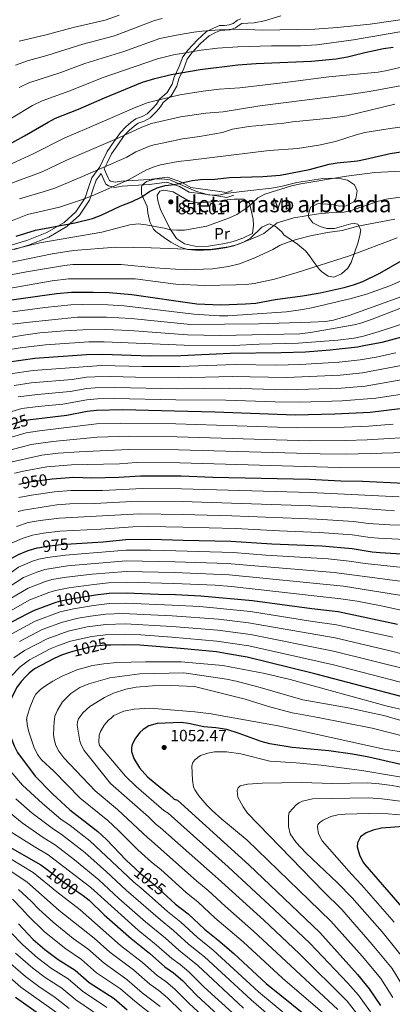
# Model space of a CAD drawing. Units: metres. Extents: x 668453 to 675377, y 4744376 to 4749173.
# Drawn here: x 669544 to 669771, y 4746542 to 4747142 of the extents above; entities that cross this region are included whole.
import ezdxf
from ezdxf.enums import TextEntityAlignment as Align

# ---------------------------------------------------------------- set-up
doc = ezdxf.new("R2010")
doc.units = ezdxf.units.M
doc.header["$MEASUREMENT"] = 0
doc.linetypes.add('DGN Style 3', pattern=[121.77648, 86.9832, -34.79328])
doc.linetypes.add('DGN Style 5', pattern=[60.88824, 26.09496, -34.79328])
for name, color, linetype, lineweight in [('Nivel 21', 7, 'Continuous', 0), ('Nivel 22', 7, 'Continuous', 0), ('Nivel 35', 7, 'Continuous', 0), ('Nivel 36', 7, 'Continuous', 0), ('Nivel 37', 7, 'Continuous', 0), ('Nivel 4', 7, 'Continuous', 0), ('Nivel 41', 7, 'Continuous', 0), ('Nivel 48', 7, 'Continuous', 0), ('Nivel 5', 7, 'Continuous', 0), ('Nivel 59', 7, 'Continuous', 0), ('Nivel 7', 7, 'Continuous', 0)]:
    doc.layers.add(name, color=color, linetype=linetype, lineweight=lineweight)
doc.styles.add('Style-Arial', font='txt')
doc.styles.add('Style-Arial Narrow', font='txt')
doc.styles.add('Style-Helvetica-Narrow-Oblique', font='txt')

# ---------------------------------------------------------------- blocks, each defined once
blk = doc.blocks.new('5PATER')
at = {"layer": 'Nivel 7', "linetype": 'Continuous', "lineweight": 0}
h = blk.add_hatch(color=51, dxfattribs=at)
edge = h.paths.add_edge_path()
edge.add_ellipse((0, 0), major_axis=(-11, -11.1), ratio=0.999422, start_angle=0, end_angle=360)

msp = doc.modelspace()

# ---------------------------------------------------------------- linework, layer by layer
at = {"layer": 'Nivel 21', "color": 7, "linetype": 'Continuous', "lineweight": 0}
for points in [[(669678.92, 4747142.18, 811.5), (669676.91, 4747141.37, 812.04), (669674.3, 4747139.26, 813.27), (669671.88, 4747138.46, 813.61), (669668.96, 4747138.15, 813.71), (669665.85, 4747138.05, 813.7), (669662.22, 4747136.54, 814.31), (669657.8, 4747134.23, 815.26), (669652.47, 4747129.4, 817.1), (669646.78, 4747123.28, 819.33), (669643.56, 4747119.06, 820.92), (669641.35, 4747113.12, 823.27), (669638.33, 4747106.58, 825.72), (669637.12, 4747102.36, 827.18), (669634.11, 4747097.22, 828.8), (669629.38, 4747093.2, 829.89), (669627.47, 4747090.22, 830.83), (669625.36, 4747087.7, 831.56), (669621.84, 4747084.18, 832.45), (669618.82, 4747082.57, 832.62), (669614.9, 4747081.16, 832.57), (669612.08, 4747079.15, 832.82), (669608.86, 4747076.23, 833.34), (669605.54, 4747072.91, 834), (669601.44, 4747067.1, 835.44), (669597.52, 4747061.37, 836.87), (669594.8, 4747055.73, 838.45), (669592.99, 4747051.91, 839.53), (669588.12, 4747045.18, 841.16), (669586.08, 4747039.4, 842.87), (669584.04, 4747032.95, 844.9), (669578.27, 4747024.46, 847.44), (669571.14, 4747018.01, 849.37), (669560.62, 4747011.89, 851.66), (669548.39, 4747007.14, 852.72), (669539.56, 4747004.42, 853.09)], [(669593.77, 4747047.88, 841.07), (669595.4, 4747043.97, 842.7), (669596.53, 4747041.48, 843.74), (669598.35, 4747040.35, 844.42), (669602.2, 4747039.44, 845.34), (669606.5, 4747040.12, 845.78), (669613.06, 4747040.58, 846.65), (669623.25, 4747041.26, 848.46), (669633.89, 4747042.61, 849.24), (669641.59, 4747039.9, 850.2), (669647.48, 4747036.5, 850.96), (669654.04, 4747035.59, 851.48), (669664.23, 4747034.23, 851.96), (669670.34, 4747033.33, 852.58), (669674.64, 4747034.69, 852.45)]]:
    msp.add_polyline3d(points, dxfattribs=at)
at = {"layer": 'Nivel 21', "color": 7, "linetype": 'DGN Style 3', "lineweight": 0}
for points in [[(669703.37, 4747144.05, 809.79), (669693.44, 4747140.87, 811.62), (669687.02, 4747139.7, 812.44), (669683.24, 4747139.49, 812.69), (669679.61, 4747139.22, 813.05), (669678.45, 4747138.76, 813.36), (669675.76, 4747136.59, 814.57), (669672.52, 4747135.51, 815.03), (669669.17, 4747135.16, 815.14), (669666.49, 4747135.07, 815.14), (669663.5, 4747133.82, 815.62), (669659.53, 4747131.75, 816.45), (669654.58, 4747127.26, 818.15), (669649.08, 4747121.35, 820.32), (669646.22, 4747117.59, 821.73), (669644.12, 4747111.97, 823.97), (669641.15, 4747105.54, 826.3), (669639.9, 4747101.16, 827.86), (669636.44, 4747095.27, 829.73), (669631.66, 4747091.21, 830.83), (669629.89, 4747088.44, 831.7), (669627.57, 4747085.67, 832.52), (669623.64, 4747081.74, 833.6), (669620.04, 4747079.82, 833.82), (669616.3, 4747078.48, 833.79), (669613.97, 4747076.81, 834), (669610.93, 4747074.06, 834.49), (669607.84, 4747070.97, 835.09), (669603.91, 4747065.39, 836.43), (669600.12, 4747059.86, 837.81), (669597.51, 4747054.44, 839.34), (669595.7, 4747050.63, 840.41), (669598.15, 4747045.17, 842.7), (669598.89, 4747043.55, 843.38), (669599.52, 4747043.16, 843.62), (669602.31, 4747042.5, 844.28), (669606.16, 4747043.11, 844.65), (669612.86, 4747043.57, 845.63), (669622.96, 4747044.24, 847.34), (669634.22, 4747045.68, 848.08), (669642.85, 4747042.63, 849.85), (669648.47, 4747039.39, 850.59), (669654.44, 4747038.57, 850.97), (669664.65, 4747037.2, 851.44), (669670.1, 4747036.4, 851.91), (669673.74, 4747037.55, 851.77)], [(669593.77, 4747047.88, 841.07), (669590.8, 4747043.77, 842.06), (669588.93, 4747038.45, 843.64), (669586.77, 4747031.63, 845.76), (669580.55, 4747022.48, 848.46), (669572.92, 4747015.57, 850.81), (669561.92, 4747009.18, 853.46), (669549.38, 4747004.3, 854.76), (669540.77, 4747001.66, 855.12)]]:
    msp.add_polyline3d(points, dxfattribs=at)
at = {"layer": 'Nivel 22', "color": 30, "linetype": 'DGN Style 5', "lineweight": 30, "flags": 128}
for points, elevation in [([(669532.29, 4746892.56), (669535.62, 4746893.49), (669541.36, 4746895.77), (669547.93, 4746897.62), (669550.73, 4746897.96)], 925), ([(669543.6, 4746858.65), (669550.32, 4746859.91), (669562.55, 4746861.67)], 950), ([(669556.39, 4746820.01), (669560.66, 4746820.78), (669571.12, 4746821.94), (669575.48, 4746822.2)], 975), ([(669564.16, 4746785.81), (669566.36, 4746786.63), (669569.18, 4746787.4), (669575.34, 4746788.73), (669589.2, 4746790.97)], 1000), ([(669599.77, 4746760.42), (669596.5, 4746760.35), (669588.53, 4746759.59), (669576.52, 4746756.63), (669574.55, 4746755.95)], 1025), ([(669560.95, 4746623.66), (669570.49, 4746616.36), (669581.64, 4746608.69)], 1000), ([(669614.6, 4746624.24), (669617.98, 4746621.11), (669623.88, 4746616.45), (669633.9, 4746607.43)], 1025)]:
    msp.add_lwpolyline(points, dxfattribs=dict(at, elevation=elevation))
at = {"layer": 'Nivel 35', "color": 92, "linetype": 'DGN Style 3', "lineweight": 0}
msp.add_polyline3d([(669697.72, 4747038.94, 860.91), (669679.46, 4747036.9, 859.57), (669669.8, 4747035.68, 857.26), (669665.68, 4747034.64, 856.59), (669659.15, 4747034.81, 856.23), (669651.94, 4747036.96, 855.71), (669635.74, 4747043.92, 854.23), (669630.82, 4747044.66, 853.94), (669626.3, 4747044.46, 853.99), (669621.38, 4747042.99, 854.27), (669618.8, 4747040.78, 854.6), (669618.35, 4747039.82, 854.9), (669618.45, 4747035.33, 857.26), (669621.83, 4747027.77, 857.92), (669622.32, 4747023.86, 857.92), (669623.46, 4747018.36, 859.11), (669625.74, 4747014.01, 860.24), (669627.13, 4747012.63, 860.59), (669632.34, 4747008.77, 862.03), (669636.22, 4747005.99, 863.45), (669641.86, 4747002.9, 865.36), (669646.49, 4747001.59, 866.77), (669651.3, 4747001.07, 868.16), (669656.18, 4747001.09, 869.54), (669660.61, 4747001.37, 870.6), (669665.52, 4747001.94, 871.4), (669670.41, 4747002.83, 871.86), (669674.64, 4747003.88, 872.07), (669680.59, 4747005.97, 872.22), (669684.91, 4747008.49, 872.2), (669691.77, 4747015.2, 870.53), (669696.31, 4747017.26, 870.87), (669699.9, 4747015.71, 870.53), (669704, 4747012.37, 870.2), (669705.23, 4747010.43, 871.53), (669713.47, 4747004.9, 872.86), (669718.32, 4747000.73, 874.52), (669720.85, 4746997.7, 875.14), (669723.61, 4746993.54, 875.76), (669726.65, 4746989.54, 876.18), (669728.09, 4746988.17, 876.31), (669732.27, 4746985.38, 876.51), (669735.54, 4746984.78, 876.51), (669740.3, 4746986.73, 876.51), (669744.27, 4746990.14, 876.51), (669746.29, 4746993.54, 876.51), (669750.24, 4747005.43, 876.01), (669751.48, 4747010.16, 874.85), (669752.16, 4747013.5, 872.38), (669750.28, 4747017.1, 869.54), (669747.44, 4747017.71, 869.54), (669736.07, 4747014.38, 869.54), (669731.28, 4747014.42, 869.54), (669727.33, 4747015.48, 869.26), (669722.85, 4747017.88, 868.54), (669720.3, 4747021, 867.88), (669719.91, 4747022.37, 867.67), (669721.51, 4747027.33, 867.22), (669726.04, 4747029.68, 867.22), (669734.65, 4747029.05, 867.22), (669739.34, 4747028.04, 867.22), (669743.07, 4747028.08, 867.12), (669747.79, 4747030.67, 866.88), (669749.14, 4747032.44, 866.8), (669749.87, 4747037.23, 866.55), (669748.29, 4747041.01, 866.55), (669743.91, 4747043.78, 865.85), (669739.09, 4747044.9, 865.22), (669734.92, 4747045.07, 864.9), (669728.9, 4747044.75, 864.45), (669713.12, 4747042.44, 862.9), (669703.25, 4747039.89, 861.24), (669697.72, 4747038.94, 860.91)], dxfattribs=at)
at = {"layer": 'Nivel 36', "color": 92, "linetype": 'Continuous', "lineweight": 0}
msp.add_polyline3d([(669653.95, 4747029.94, 852.11), (669665.63, 4747031.1, 852.44), (669668.67, 4747031.69, 852.94), (669674.97, 4747032.22, 853.77), (669680.68, 4747032.26, 854.43), (669684.2, 4747029.7, 854.76), (669686.47, 4747019.99, 856.26), (669686.69, 4747016.41, 857.09), (669686.12, 4747011.34, 858.25), (669680.06, 4747008.47, 858.25), (669674.22, 4747006.42, 858.25), (669669.23, 4747005.2, 858.09), (669659.3, 4747003.64, 858.09), (669651.96, 4747003.47, 858.09), (669644.64, 4747004.94, 857.75), (669639.7, 4747008.34, 856.59), (669635.69, 4747014.43, 854.43), (669629.96, 4747025.93, 852.28), (669628.41, 4747031.3, 850.45), (669627.87, 4747034.66, 850.45), (669629.63, 4747037.03, 850.28), (669631.9, 4747037.66, 850.28), (669637.58, 4747036.66, 850.28), (669645.54, 4747032.05, 851.28), (669650.52, 4747030.27, 852.11), (669653.95, 4747029.94, 852.11)], dxfattribs=at)
at = {"layer": 'Nivel 4', "color": 30, "linetype": 'Continuous', "lineweight": 30, "flags": 128}
for points, elevation in [([(669529.17, 4747061), (669547.14, 4747070.87), (669561.53, 4747079.26), (669566, 4747081.5), (669579.96, 4747087.03), (669595.77, 4747093.92), (669619.05, 4747103.45), (669626.56, 4747105.72), (669636.42, 4747108.17), (669654.13, 4747111.29), (669677.06, 4747114.2), (669688.25, 4747114.85), (669721.96, 4747116.28), (669737.15, 4747117.69), (669744.03, 4747118.95), (669754.61, 4747121.7), (669765.97, 4747123.97), (669771.78, 4747124.88)], 825), ([(669541.92, 4747009.66), (669553.78, 4747013.34), (669577.78, 4747017.79), (669588.55, 4747020.55), (669593.75, 4747022.46), (669605.32, 4747027.93), (669607.44, 4747028.75), (669612.26, 4747030.6), (669618.54, 4747033.7), (669623.29, 4747037), (669627.84, 4747039.07), (669632.76, 4747040.49), (669638.26, 4747041.27), (669649.33, 4747043.61), (669654.29, 4747044.16), (669663.13, 4747044.37), (669672.1, 4747045.43), (669692.43, 4747046.12), (669702.9, 4747046.94), (669720.74, 4747050.24), (669732.69, 4747053.59), (669737.62, 4747054.42), (669750.01, 4747055.7), (669754.93, 4747056.56), (669770.08, 4747060.14), (669806.52, 4747065.68)], 850), ([(669536.26, 4746970.5), (669566.56, 4746974.79), (669575.75, 4746975.47), (669588.91, 4746975.58), (669598.64, 4746975.28), (669612.41, 4746974.1), (669652.21, 4746968.52), (669666.8, 4746967.76), (669681.69, 4746968.37), (669687.98, 4746968.93), (669699.94, 4746971.1), (669716.56, 4746973.31), (669727.34, 4746975.13), (669741.94, 4746978.48), (669747.68, 4746980.09), (669753.31, 4746982.14), (669763.68, 4746987.19), (669777.08, 4746994.94)], 875), ([(669539.18, 4746933.26), (669553.31, 4746935.41), (669584.83, 4746937.55), (669594.84, 4746937.73), (669623.61, 4746936.74), (669642.43, 4746936.89), (669672.33, 4746938.44), (669703.43, 4746938.79), (669718.45, 4746939.25), (669733.41, 4746940.35), (669750.14, 4746942.29), (669755.04, 4746943.34), (669765.1, 4746944.99), (669783.12, 4746950)], 900), ([(669550.73, 4746897.96), (669572.75, 4746900.65), (669585.3, 4746903.01), (669590.84, 4746903.71), (669607.03, 4746904.03), (669638.53, 4746903.2), (669663.02, 4746902.7), (669712.02, 4746900.84), (669736.28, 4746901.32), (669757.7, 4746902.4), (669786, 4746905.86)], 925), ([(669562.55, 4746861.67), (669563.96, 4746861.87), (669577.05, 4746862.86), (669588.15, 4746862.46), (669604.57, 4746862.77), (669617.78, 4746863.59), (669642.57, 4746863.64), (669661.95, 4746862.85), (669720.73, 4746861.57), (669739.9, 4746860.56), (669753.18, 4746860.32), (669778.43, 4746859.18)], 950), ([(669575.48, 4746822.2), (669595.07, 4746823.37), (669608.87, 4746824.74), (669624.04, 4746825.02), (669643.84, 4746824.45), (669672.9, 4746823.8), (669697.82, 4746822.13), (669728.32, 4746820.99), (669746.75, 4746819.27), (669758.96, 4746817.39), (669763.94, 4746816.94), (669789.99, 4746815.2)], 975), ([(669447.28, 4746712.22), (669447.5, 4746712.78), (669452.19, 4746720.38), (669454.48, 4746725.4), (669460.56, 4746733.77), (669467.15, 4746742.09), (669470.94, 4746746.11), (669490.19, 4746764.16), (669501.54, 4746778.89), (669508.04, 4746786.72), (669516.2, 4746794.57), (669520.74, 4746797.98), (669526.94, 4746804.02), (669538.93, 4746813.26), (669543.34, 4746815.6), (669549.28, 4746818.11), (669554.79, 4746819.72), (669556.39, 4746820.01)], 975), ([(669589.2, 4746790.97), (669590.27, 4746791.15), (669598.56, 4746792.06), (669609.02, 4746792.42), (669628.68, 4746791.43), (669639.01, 4746791.3), (669654.55, 4746790.54), (669685.95, 4746787.68), (669722.28, 4746782.73), (669738.2, 4746780.99), (669774.42, 4746773.28)], 1000), ([(669487.54, 4746713.21), (669487.92, 4746714.54), (669493.46, 4746727.5), (669496.4, 4746733.14), (669506.28, 4746745.38), (669517.7, 4746758.65), (669521.99, 4746763.12), (669526.31, 4746766.63), (669535.96, 4746772.81), (669548.58, 4746779.57), (669553.05, 4746781.66), (669564.16, 4746785.81)], 1000), ([(669670.87, 4746755.12), (669664.06, 4746756.27), (669642.18, 4746758.45), (669617.26, 4746760.34), (669608.22, 4746760.62), (669599.77, 4746760.42)], 1025), ([(669574.55, 4746755.95), (669569.6, 4746754.26), (669565.04, 4746752.27), (669553.18, 4746745.91), (669549.8, 4746743.36), (669548.05, 4746741.55), (669544.91, 4746738.2), (669542.15, 4746734.35), (669539.05, 4746728.22), (669537.6, 4746723.22), (669537.05, 4746716.57), (669537.22, 4746714.44)], 1025), ([(669695.91, 4746749.9), (669682.72, 4746753.13), (669670.87, 4746755.12)], 1025), ([(669814.39, 4746721.3), (669798.95, 4746724.84), (669779.75, 4746728.33), (669723.98, 4746743.03), (669695.91, 4746749.9)], 1025), ([(669487.54, 4746713.21), (669486.47, 4746709.52), (669485.62, 4746704.35), (669485.24, 4746696.57), (669485.68, 4746689.66), (669486.4, 4746685.3), (669487.71, 4746680.57), (669490.56, 4746674.25), (669494.21, 4746669.37), (669499.73, 4746664.01), (669506.61, 4746658.64), (669511.86, 4746655.35), (669526.48, 4746644.85), (669535.33, 4746638.96), (669557.06, 4746626.63), (669560.95, 4746623.66)], 1000), ([(669537.22, 4746714.44), (669537.65, 4746709.1), (669538.9, 4746703.76), (669540.71, 4746699.14), (669542.75, 4746695.09), (669553.58, 4746680.5), (669564.14, 4746669.87), (669574.68, 4746660.09), (669591.66, 4746646.92), (669597.01, 4746641.97), (669609.03, 4746629.38), (669614.6, 4746624.24)], 1025), ([(669783.62, 4746686.02), (669757.05, 4746692.18), (669746.97, 4746694.07), (669732.51, 4746696.13), (669710.28, 4746698.15), (669696.52, 4746700.38), (669691.26, 4746701.81), (669678.01, 4746706.58), (669670.47, 4746708.95), (669663.66, 4746710.1), (669656.3, 4746710.74), (669647.07, 4746712.78), (669642.53, 4746713.38), (669627.85, 4746712.62), (669622.94, 4746711.23), (669619.37, 4746709.02), (669617.38, 4746707.15), (669614.68, 4746703.81), (669612.61, 4746699.83), (669612.24, 4746697.86), (669612.34, 4746695.7), (669613.71, 4746691.45), (669617.15, 4746685.68), (669622.1, 4746680.25), (669630.18, 4746673.39), (669635.07, 4746669.69), (669638.39, 4746666.66), (669640.23, 4746665.87), (669683.74, 4746626.65), (669727.2, 4746585.38), (669749.97, 4746559.77), (669757.24, 4746551.04), (669764.02, 4746540.86)], 1050), ([(669780.9, 4746650.09), (669764.69, 4746648.94), (669759.64, 4746647.74), (669755.44, 4746646.08), (669751.96, 4746643.62), (669750.09, 4746639.9), (669749.83, 4746637.46), (669751.38, 4746632.57), (669753.31, 4746628.37), (669754.48, 4746626.74), (669779.74, 4746597.76)], 1075), ([(669581.64, 4746608.69), (669582.74, 4746607.93), (669586.4, 4746604.96), (669595.68, 4746596.15), (669611.98, 4746581.69), (669623.21, 4746572.63), (669632.59, 4746564.37), (669637.9, 4746560.68), (669643.3, 4746556.06), (669652.07, 4746546.88), (669680.23, 4746521.12)], 1000), ([(669633.9, 4746607.43), (669639.18, 4746602.68), (669646.79, 4746596.61), (669656.78, 4746587.26), (669664.98, 4746580.81), (669674.71, 4746572.48), (669694.42, 4746554.22), (669726.67, 4746528.28)], 1025), ([(669543.38, 4746590.69), (669549.18, 4746584.32), (669552.37, 4746581.01), (669559.44, 4746574.96), (669567.49, 4746568.93), (669577.98, 4746562.44), (669586.5, 4746554.88), (669601.66, 4746545.09), (669609.66, 4746538.17)], 975), ([(669541.6, 4746545.97), (669573.75, 4746523.12), (669581.89, 4746516.57), (669583.34, 4746515.05), (669586.87, 4746513.01), (669597.41, 4746505.34), (669606.78, 4746497.65), (669627.75, 4746479.27), (669633.91, 4746473.13), (669638.57, 4746467.45), (669642.67, 4746461.19), (669651.28, 4746449.38), (669664.74, 4746435.56), (669668.2, 4746432.82), (669669.65, 4746431.16), (669669.39, 4746430.16), (669668.42, 4746429.43), (669666.54, 4746428.74), (669642.02, 4746423.29), (669623.5, 4746416.94), (669607.71, 4746411.12), (669571.45, 4746394.81), (669540.23, 4746382.64)], 950)]:
    msp.add_lwpolyline(points, dxfattribs=dict(at, elevation=elevation))
at = {"layer": 'Nivel 5', "color": 30, "linetype": 'Continuous', "lineweight": 0, "flags": 128}
for points, elevation in [([(669541.49, 4747113.94), (669549.38, 4747116.8), (669560.7, 4747119.7), (669582.62, 4747126.66), (669602, 4747131.69), (669626.21, 4747141.22), (669631.06, 4747142.44)], 810), ([(669543.72, 4747100.23), (669549.66, 4747103.14), (669569.26, 4747109.43), (669583.8, 4747114.83), (669607.66, 4747122.3), (669629.62, 4747130.21), (669639.7, 4747132.26), (669650.35, 4747133.99), (669655.31, 4747134.64), (669665.88, 4747135.36), (669678, 4747135.76), (669692.21, 4747135.32), (669724.13, 4747135.75), (669737.66, 4747136.82), (669757.74, 4747138.93), (669781.66, 4747142.29)], 815), ([(669543.84, 4747128.57), (669560.27, 4747132.41), (669576.68, 4747136.94), (669596.22, 4747141.26), (669604.81, 4747144.29)], 805), ([(669539.07, 4747081.58), (669551.9, 4747089.34), (669557.86, 4747092.26), (669574.62, 4747098.21), (669594.48, 4747106.1), (669628.04, 4747117.83), (669637.9, 4747120.27), (669654.72, 4747123.01), (669664.63, 4747124.32), (669677.06, 4747125.1), (669697.62, 4747125.74), (669715.36, 4747125.68), (669725.33, 4747126.36), (669747.7, 4747129.39), (669781.7, 4747135.14)], 820), ([(669533.9, 4747051.37), (669552.29, 4747059.77), (669571.55, 4747069.69), (669585.03, 4747075.21), (669614.09, 4747087.83), (669621.79, 4747090.86), (669626.59, 4747092.25), (669641.69, 4747095.78), (669655.9, 4747098.04), (669665.82, 4747099.35), (669678.25, 4747100.13), (669707.64, 4747103.46), (669732.51, 4747106.72), (669762.68, 4747109.72), (669767.11, 4747110.41), (669778.71, 4747113.03)], 830), ([(669539.02, 4747041.94), (669557.76, 4747048.92), (669572.34, 4747055.78), (669604.88, 4747069.83), (669618.51, 4747076.18), (669624.54, 4747078.26), (669642.06, 4747082.4), (669657.69, 4747084.7), (669668.26, 4747085.42), (669690.5, 4747089.19), (669745.06, 4747096.12), (669757.46, 4747097.93), (669779.41, 4747101.85)], 835), ([(669543.94, 4747032.4), (669558.35, 4747036.61), (669565.52, 4747039.02), (669582.36, 4747045.95), (669609.43, 4747057.79), (669615.01, 4747061.01), (669624.27, 4747064.85), (669643.37, 4747069.1), (669653.78, 4747070.44), (669667.67, 4747072.94), (669673.9, 4747074.83), (669683.77, 4747076.43), (669705.18, 4747078.46), (669710.34, 4747079.36), (669733.48, 4747081.5), (669743.63, 4747083.04), (669772.84, 4747090.2)], 840), ([(669535.56, 4747017.63), (669548.86, 4747022.87), (669568.33, 4747027.46), (669581.14, 4747031.56), (669588.2, 4747034.27), (669610.35, 4747043.95), (669621.43, 4747050.04), (669626.05, 4747052), (669630.02, 4747053.08), (669640.82, 4747055.19), (669648.26, 4747055.98), (669696.16, 4747061.83), (669713.41, 4747063.21), (669726.52, 4747065.17), (669736.66, 4747067.35), (669749.28, 4747071.45), (669754.53, 4747072.78), (669770.06, 4747075.37), (669783.47, 4747077.09)], 845), ([(669520.41, 4746996.94), (669556.34, 4747005.63), (669594.11, 4747012.2), (669611.29, 4747016.54), (669616.26, 4747017.11), (669621.25, 4747016.52), (669632.21, 4747014.52), (669636.08, 4747013.48), (669639.83, 4747013.26), (669644.56, 4747013.44), (669658.24, 4747015.72), (669671.98, 4747020.77), (669676.48, 4747022.95), (669683.2, 4747027.4), (669689.21, 4747033.06), (669693.63, 4747035.38), (669709.86, 4747040.46), (669715.53, 4747041.68), (669743.36, 4747046.21), (669760.71, 4747048.59), (669780.68, 4747049.58)], 855), ([(669537.21, 4746993.44), (669563.81, 4746998.84), (669576.97, 4747000.86), (669602.77, 4747002.99), (669624.32, 4747002.64), (669651.49, 4747001.56), (669661.45, 4747001.82), (669671.36, 4747003.14), (669677.02, 4747004.51), (669689.6, 4747009.59), (669693.02, 4747011.39), (669701.02, 4747017.91), (669711.16, 4747020.81), (669726.3, 4747023.38), (669732.49, 4747023.96), (669741.9, 4747024.27), (669746.76, 4747025.44), (669762.8, 4747031.01), (669767.62, 4747032.25), (669786.24, 4747034.79)], 860), ([(669534.54, 4746985.35), (669548.35, 4746987.98), (669571.33, 4746991.75), (669576.56, 4746992.4), (669605.92, 4746992.49), (669626.5, 4746990.36), (669645.48, 4746989.09), (669661.58, 4746989.88), (669671.49, 4746991.21), (669678.04, 4746992.91), (669687.39, 4746996.44), (669698.51, 4747001.66), (669702.82, 4747004.19), (669707.83, 4747006.12), (669712.6, 4747007.64), (669721.44, 4747009.8), (669731.76, 4747011.84), (669740.77, 4747013.07), (669750.31, 4747015.72), (669772.76, 4747020.15)], 865), ([(669523.56, 4746975.41), (669564.01, 4746982.5), (669573.77, 4746983.65), (669614.58, 4746983.73), (669639.33, 4746980.52), (669657.08, 4746979.7), (669675.79, 4746979.98), (669682.2, 4746980.3), (669687.16, 4746980.93), (669699.56, 4746983.57), (669713.32, 4746987.63), (669745.16, 4746997.8), (669774.26, 4747008.58)], 870), ([(669806.44, 4746995.37), (669769.71, 4746979.42), (669755.62, 4746974.25), (669746.27, 4746971.6), (669723.02, 4746966.16), (669716.71, 4746964.94), (669706.8, 4746963.59), (669670.93, 4746961.08), (669665.94, 4746961.13), (669650.26, 4746962.19), (669607.87, 4746967.27), (669597.88, 4746967.77), (669582.56, 4746967.98), (669575.2, 4746967.77), (669559.48, 4746966.15), (669539.67, 4746963.48)], 880), ([(669848.03, 4746979.22), (669763.27, 4746951.5), (669753.66, 4746948.69), (669747.96, 4746947.46), (669738.02, 4746946.3), (669713.9, 4746944.5), (669690.07, 4746943.92), (669674.52, 4746943.14), (669644.38, 4746943.22), (669595.6, 4746945.24), (669586.17, 4746945.2), (669559.85, 4746943.47), (669544.37, 4746941.72), (669534.51, 4746940.05)], 895), ([(669781.53, 4746974.55), (669745.06, 4746961.36), (669735.46, 4746958.53), (669730.53, 4746957.78), (669721.38, 4746957.2), (669689.63, 4746956.2), (669648.3, 4746955.87), (669612.11, 4746959.58), (669597.12, 4746960.26), (669579.38, 4746960.3), (669548.04, 4746957.12), (669539.75, 4746955.96)], 885), ([(669792.79, 4746972.02), (669759.06, 4746959.16), (669752.8, 4746956.86), (669747.93, 4746955.7), (669721.36, 4746950.97), (669714.87, 4746950.13), (669666.25, 4746949.06), (669646.34, 4746949.54), (669611.35, 4746952.19), (669596.36, 4746952.75), (669582.52, 4746952.67), (669571.35, 4746952.05), (669556.42, 4746950.68), (669545.04, 4746949.24), (669530.28, 4746946.6)], 890), ([(669538.26, 4746925.73), (669552.23, 4746927.85), (669594.04, 4746930.92), (669619.02, 4746930.2), (669641.65, 4746930.16), (669675.46, 4746931.42), (669700.47, 4746931.16), (669715.14, 4746931.48), (669738.96, 4746932.92), (669751.66, 4746934.31), (669761.51, 4746936.03), (669773.38, 4746938.67)], 905), ([(669540.67, 4746918.7), (669551.16, 4746920.3), (669576.08, 4746922.37), (669584.91, 4746923.72), (669590, 4746924.01), (669599.72, 4746924.25), (669614.7, 4746923.7), (669640.87, 4746923.42), (669673.6, 4746924.21), (669706.87, 4746923.61), (669739.55, 4746925), (669753.16, 4746926.33), (669784.27, 4746932.35)], 910), ([(669543.09, 4746911.68), (669555.05, 4746913.28), (669574.97, 4746915.1), (669585.11, 4746916.82), (669590.09, 4746917.21), (669602.16, 4746917.51), (669640.09, 4746916.68), (669671.74, 4746916.99), (669706.73, 4746915.98), (669740.13, 4746917.12), (669754.68, 4746918.36), (669784.84, 4746923.52)], 915), ([(669539.29, 4746902.92), (669545.51, 4746904.65), (669555.43, 4746905.98), (669570.37, 4746907.37), (669584.99, 4746909.88), (669591.64, 4746910.51), (669601.63, 4746910.81), (669639.31, 4746909.94), (669669.88, 4746909.79), (669699.87, 4746908.64), (669715.3, 4746908.45), (669740.7, 4746909.35), (669761.16, 4746910.89), (669785.42, 4746914.69)], 920), ([(669508.28, 4746878.23), (669547.99, 4746889.89), (669556.09, 4746891.13), (669590.86, 4746895.36), (669605.85, 4746895.79), (669639.34, 4746895.29), (669713.76, 4746892.98), (669742, 4746893.31), (669756.79, 4746893.99), (669771.75, 4746895.16)], 930), ([(669530.14, 4746877.22), (669551.15, 4746882.72), (669564.27, 4746884.48), (669591.42, 4746887.12), (669611.04, 4746887.86), (669640.15, 4746887.38), (669720.5, 4746885.02), (669742.72, 4746885.09), (669755.89, 4746885.57), (669789.93, 4746887.56)], 935), ([(669535.91, 4746871.39), (669557.54, 4746876.17), (669567.47, 4746877.42), (669580.32, 4746878.31), (669610.54, 4746879.66), (669640.96, 4746879.47), (669727.24, 4746877.02), (669743.45, 4746876.9), (669786.45, 4746878.06)], 940), ([(669540.86, 4746865.23), (669547.38, 4746866.62), (669560.75, 4746869.02), (669575.69, 4746870.4), (669605.06, 4746871.02), (669615.04, 4746871.68), (669641.76, 4746871.56), (669738.98, 4746868.71), (669779.08, 4746868.51)], 945), ([(669775.54, 4746850.73), (669721.15, 4746853.5), (669642.83, 4746855.8), (669619.03, 4746855.88), (669594.53, 4746854.78), (669575.36, 4746854.66), (669565.39, 4746853.89), (669551.21, 4746851.87), (669543.68, 4746850.46)], 955), ([(669543.28, 4746841.86), (669546.45, 4746842.77), (669566.82, 4746845.9), (669574.68, 4746846.49), (669589.68, 4746846.78), (669616.28, 4746848.1), (669643.08, 4746847.97), (669721.56, 4746845.44), (669750.61, 4746843.9), (669772.64, 4746842.28)], 960), ([(669542.17, 4746832.74), (669549.23, 4746835.09), (669556.52, 4746836.43), (669568.26, 4746837.91), (669617.14, 4746840.42), (669643.33, 4746840.13), (669673.52, 4746839.27), (669725.28, 4746837.22), (669747.92, 4746835.8), (669756.65, 4746834.56), (669769.74, 4746833.83), (669853.06, 4746831.22)], 965), ([(669791.16, 4746824.18), (669762.79, 4746825.62), (669757.81, 4746825.98), (669746.74, 4746827.61), (669726.8, 4746829.1), (669702.41, 4746830.02), (669675.71, 4746831.45), (669643.58, 4746832.29), (669622.78, 4746832.74), (669613.01, 4746832.61), (669593.68, 4746831.19), (669568.51, 4746829.83), (669558.59, 4746828.6), (669552.01, 4746827.41), (669545.72, 4746825.42), (669539.61, 4746822.87)], 970), ([(669796.83, 4746805.82), (669754.81, 4746810.11), (669745.04, 4746811.61), (669732.1, 4746812.96), (669694.16, 4746815.33), (669674.23, 4746816.94), (669639.36, 4746817.92), (669623.77, 4746818.37), (669608.9, 4746818.28), (669571.94, 4746815.29), (669561.02, 4746813.91), (669555.75, 4746812.77), (669551.95, 4746811.53), (669543.47, 4746807.96), (669529.46, 4746798.07), (669523.78, 4746792.95), (669519.48, 4746789.79), (669512.85, 4746783.81), (669504.77, 4746774.75), (669493.46, 4746760.47), (669475.2, 4746742.64), (669465.16, 4746729.82), (669457.96, 4746717.77), (669455.97, 4746712.43)], 980), ([(669532.48, 4746792.53), (669546.33, 4746801.58), (669554.61, 4746804.96), (669559.41, 4746806.49), (669573.29, 4746808.72), (669608.93, 4746811.81), (669638.93, 4746811.27), (669670.56, 4746810.27), (669735.86, 4746804.79), (669783.76, 4746798.43)], 985), ([(669834.96, 4746781.72), (669821.2, 4746783.66), (669807.22, 4746784.87), (669780.65, 4746790.05), (669741.62, 4746796.3), (669671.87, 4746803.27), (669638.5, 4746804.62), (669608.96, 4746805.35), (669588.2, 4746803.8), (669572.65, 4746801.9), (669563.67, 4746800.35), (669559.16, 4746799.07), (669549.19, 4746795.2), (669535.5, 4746786.97), (669519.58, 4746775.22), (669514.28, 4746770.08), (669500.52, 4746753.69), (669486.21, 4746738.33), (669479.5, 4746729.03), (669475.01, 4746720.08), (669472.52, 4746712.84)], 990), ([(669538.52, 4746781.39), (669550.23, 4746787.98), (669561.82, 4746792.5), (669565.98, 4746793.77), (669574, 4746795.31), (669589.24, 4746797.47), (669598.27, 4746798.32), (669608.99, 4746798.88), (669638.07, 4746797.96), (669663.21, 4746796.94), (669673.18, 4746796.16), (669739.91, 4746788.65), (669749.8, 4746787.16), (669764.54, 4746784.36), (669808.31, 4746774.78)], 995), ([(669539.29, 4746767.33), (669553.62, 4746774.98), (669568.71, 4746780.74), (669576.82, 4746782.61), (669589.14, 4746784.68), (669598.9, 4746785.74), (669608.86, 4746786.06), (669637.01, 4746784.83), (669654, 4746783.93), (669684.73, 4746780.87), (669721.36, 4746775.1), (669737.28, 4746772.88), (669771.65, 4746765.28)], 1005), ([(669544.07, 4746762.71), (669557.85, 4746769.9), (669570.2, 4746774.54), (669579.73, 4746776.8), (669587.21, 4746778.14), (669596.55, 4746779.25), (669606.7, 4746779.65), (669636.97, 4746778.34), (669665.38, 4746776.2), (669683.51, 4746774.05), (669736.38, 4746764.82), (669769.89, 4746757.05), (669785.88, 4746753.01)], 1010), ([(669893.49, 4746723.26), (669880.73, 4746724.64), (669872.44, 4746725.89), (669846.93, 4746730.66), (669821.11, 4746736.88), (669783.83, 4746744.78), (669735.47, 4746756.69), (669684.8, 4746766.84), (669664.82, 4746769.57), (669636.92, 4746771.84), (669608.54, 4746773.34), (669596.53, 4746772.95), (669585.28, 4746771.57), (669573.58, 4746768.94), (669560.86, 4746764.29), (669547.11, 4746757.11), (669540.55, 4746752.78)], 1015), ([(669847.44, 4746722.12), (669838.74, 4746723.9), (669820.12, 4746728.55), (669800.65, 4746732.91), (669781.79, 4746736.56), (669735.34, 4746748.42), (669683.76, 4746759.98), (669664.27, 4746762.95), (669636.88, 4746765.35), (669617.95, 4746766.64), (669608.38, 4746766.98), (669596.52, 4746766.65), (669588.09, 4746765.78), (669575.06, 4746762.79), (669567.83, 4746760.31), (669562.64, 4746758.14), (669550.14, 4746751.51), (669544.49, 4746747.32), (669538.79, 4746741.34), (669534.71, 4746735.66), (669530.79, 4746728.56), (669529.83, 4746725.79), (669528.77, 4746724.09), (669527.34, 4746714.2)], 1020), ([(669780.58, 4746720.47), (669768.1, 4746723.22), (669709.11, 4746739.49), (669693.56, 4746743.24), (669668.05, 4746748.02), (669642.57, 4746750.36), (669620.91, 4746750.27), (669603.3, 4746749.8), (669595.33, 4746749.15), (669588.51, 4746748.07), (669579.03, 4746745.37), (669570.09, 4746741.55), (669564.22, 4746738.43), (669559.15, 4746735.25), (669556.78, 4746733.45), (669553.97, 4746730.55), (669552.66, 4746728.34), (669550.52, 4746722.92), (669548.67, 4746717.21), (669548.34, 4746715.02), (669548.37, 4746714.72)], 1030), ([(669755.55, 4746719.85), (669745.6, 4746722.04), (669716.73, 4746727.12), (669689.38, 4746735.11), (669676.15, 4746738.52), (669670.26, 4746739.7), (669644.14, 4746743.62), (669617.29, 4746743.05), (669599.15, 4746740.59), (669586.23, 4746736.82), (669580.69, 4746734.56), (669575.3, 4746731.06), (669570.26, 4746725.82), (669567.07, 4746720.84), (669565.63, 4746717.12), (669565.25, 4746715.14)], 1035), ([(669712.66, 4746718.78), (669710.28, 4746719.22), (669695.76, 4746723.05), (669681.53, 4746727.46), (669650.7, 4746735.29), (669636.25, 4746735.91), (669625.04, 4746735.68), (669615.08, 4746734.84), (669608.92, 4746733.69), (669601.29, 4746731.2), (669595.8, 4746728.54), (669586.97, 4746723.06), (669582.56, 4746719.13), (669580.06, 4746715.52), (669580.05, 4746715.5)], 1040), ([(669666.26, 4746717.64), (669660.85, 4746718.6), (669650.93, 4746719.88), (669623.44, 4746722.05), (669613.82, 4746721.41), (669607.63, 4746720.26), (669601.59, 4746717.47), (669599.81, 4746715.99)], 1045), ([(669580.05, 4746715.5), (669579.33, 4746713.62), (669579.17, 4746711.67), (669580.85, 4746702.02), (669581.7, 4746699.19), (669583.5, 4746696.21), (669599.38, 4746676.12), (669622.61, 4746655.71), (669627.24, 4746651.21), (669629.82, 4746649.39), (669665.14, 4746618.08), (669692.95, 4746592.81), (669714.71, 4746572.42), (669743.72, 4746543.48), (669753.16, 4746531.46)], 1040), ([(669599.81, 4746715.99), (669598.26, 4746714.71), (669595.54, 4746711.58), (669593.3, 4746707.75), (669592.58, 4746705.63), (669592.35, 4746701.34), (669592.75, 4746699.26), (669608.53, 4746680.61), (669615.14, 4746674.26), (669632.05, 4746659.7), (669634.58, 4746658.03), (669671.25, 4746625.24), (669699.22, 4746599.4), (669720.96, 4746578.9), (669744.16, 4746554.4), (669750.71, 4746547.03), (669758.01, 4746536.98)], 1045), ([(670223.42, 4746679.4), (670177.53, 4746673.04), (670145.85, 4746672.46), (670132.76, 4746671.55), (670125.69, 4746670.69), (670116.34, 4746668.93), (670105.85, 4746665.32), (670102.74, 4746664.61), (670080.63, 4746662.31), (670062.62, 4746661.62), (670006.32, 4746660.82), (669986.32, 4746661.24), (669972.77, 4746662.19), (669949.95, 4746665), (669930.55, 4746668.79), (669907.9, 4746671.97), (669834.27, 4746683.47), (669792.11, 4746693.66), (669774.23, 4746695.82), (669766.34, 4746697.1), (669701.7, 4746711.33), (669666.26, 4746717.64)], 1045), ([(669712.66, 4746718.78), (669726.03, 4746716.38), (669758.98, 4746709.83), (669797.94, 4746699.81), (669835.9, 4746691.33), (669876.49, 4746684.4), (669908.51, 4746679.42), (669933.98, 4746676.51), (669953.52, 4746673.52), (669973.47, 4746671.62), (669986.64, 4746670.92), (670022.18, 4746670.68), (670047.89, 4746671.24), (670079.88, 4746672.81), (670090.96, 4746674.14), (670102.3, 4746675.92), (670112.74, 4746679.36), (670123.34, 4746681.11), (670131.54, 4746681.97), (670144.85, 4746682.65), (670175.32, 4746682.76), (670211.64, 4746686.2)], 1040), ([(669755.55, 4746719.85), (669766.1, 4746717.52), (669798.24, 4746708.16), (669837.53, 4746699.19), (669878.63, 4746691.6), (669911.1, 4746686.6), (669936.6, 4746684.42), (669951.64, 4746682.89), (669953.91, 4746682.42), (669976.17, 4746680.99), (670005.98, 4746680.4), (670036.76, 4746680.8), (670062.71, 4746682.16), (670083.09, 4746683.83), (670097.94, 4746686.4), (670109.15, 4746689.79), (670120.99, 4746691.53), (670128.32, 4746692.23), (670143.85, 4746692.85), (670175.1, 4746692.62), (670210.94, 4746694.66)], 1035), ([(669548.37, 4746714.72), (669548.58, 4746712.13), (669549.42, 4746708.23), (669552.7, 4746698.44), (669555.04, 4746693.84), (669557.45, 4746690.64), (669564.92, 4746683.74), (669581.07, 4746667.15), (669597.75, 4746653.59), (669604.38, 4746647.46), (669616.35, 4746635.46), (669624.51, 4746628.19), (669630.12, 4746623.65), (669645.63, 4746609.69), (669652.9, 4746603.77), (669663.04, 4746594.31), (669680.39, 4746579.62), (669704.27, 4746557.55), (669731.54, 4746534.09)], 1030), ([(669565.25, 4746715.14), (669565.04, 4746714.07), (669564.77, 4746705.97), (669565.04, 4746703.12), (669566.09, 4746699.27), (669567.9, 4746695.9), (669570.96, 4746691.82), (669590.22, 4746671.63), (669603.84, 4746660.25), (669622.23, 4746642.93), (669624.46, 4746641.28), (669652.08, 4746616.7), (669659.02, 4746610.93), (669669.3, 4746601.36), (669686.67, 4746586.21), (669738.04, 4746538.41)], 1035), ([(669791.36, 4746677.47), (669752.67, 4746684.08), (669727.9, 4746687.21), (669712.68, 4746688.7), (669696.69, 4746689.81), (669679.03, 4746694.11), (669670.2, 4746695.48), (669662.93, 4746695.45), (669658.74, 4746694.63), (669654.36, 4746693.2), (669650.96, 4746690.51), (669649.73, 4746688.85), (669649.07, 4746686.96), (669649.41, 4746678.25), (669650.14, 4746674.05), (669650.88, 4746672.17), (669653.32, 4746668.55), (669658.18, 4746662.91), (669661.44, 4746659.67), (669667.42, 4746654.37), (669682.88, 4746641.66), (669720.65, 4746605.04), (669733.82, 4746592.32), (669752.83, 4746570.8), (669764.19, 4746557.22), (669771.52, 4746545.79)], 1055), ([(669532.79, 4746690.28), (669545.81, 4746675.08), (669557.94, 4746663.98), (669569.25, 4746654.48), (669574.8, 4746650.57), (669586.97, 4746641.16), (669613.52, 4746616.12), (669619.44, 4746611.33), (669634.32, 4746598.03), (669642.37, 4746591.55), (669652.27, 4746582.46), (669662.14, 4746574.53), (669689.79, 4746549.24), (669720.76, 4746523.46)], 1020), ([(669796.83, 4746670.04), (669771.21, 4746674.85), (669763.28, 4746675.94), (669756.4, 4746676.44), (669734.73, 4746676.15), (669715.86, 4746676.75), (669691.99, 4746676.35), (669683.03, 4746675.64), (669678.6, 4746674.62), (669677.22, 4746673.39), (669676.69, 4746671.82), (669677.07, 4746667.8), (669680.32, 4746661.9), (669683.02, 4746658.12), (669729.25, 4746610.3), (669740.44, 4746599.25), (669759.09, 4746578.06), (669771.15, 4746563.41), (669784.43, 4746541.59)], 1060), ([(669805.01, 4746661.68), (669764.91, 4746666.8), (669756.79, 4746667.45), (669722.66, 4746666.68), (669716.55, 4746665.27), (669714.45, 4746664.44), (669712.78, 4746663.33), (669708.44, 4746658.36), (669707.92, 4746656.45), (669707.9, 4746650), (669709.1, 4746645.52), (669712.6, 4746640.25), (669718.56, 4746633.81), (669737.85, 4746615.56), (669746.83, 4746606.45), (669765.1, 4746585.64), (669779.3, 4746568)], 1065), ([(669534.4, 4746661.21), (669545.54, 4746652.2), (669558.38, 4746643.26), (669566.01, 4746638.54), (669577.58, 4746629.64), (669592.31, 4746617.5), (669604.6, 4746606.13), (669620.9, 4746591.85), (669633.02, 4746581.88), (669641.19, 4746574.54), (669652.71, 4746565.24), (669680.52, 4746539.28)], 1010), ([(669541.68, 4746666.84), (669551.74, 4746658.09), (669563.81, 4746648.87), (669570.18, 4746644.73), (669583.79, 4746634.1), (669597.1, 4746622.28), (669609.06, 4746611.13), (669629.9, 4746593), (669637.96, 4746586.49), (669646.99, 4746578.3), (669656.69, 4746570.53), (669685.16, 4746544.26), (669715.92, 4746517.74)], 1015), ([(669782.73, 4746656.44), (669768.77, 4746657.62), (669756.76, 4746657.92), (669742.64, 4746657.48), (669738.01, 4746657.08), (669733.85, 4746655.99), (669729.11, 4746653.76), (669727.3, 4746652.66), (669725.92, 4746651.22), (669725.68, 4746649.58), (669726.33, 4746645.45), (669728.56, 4746641.17), (669746.45, 4746620.82), (669752.52, 4746614.45), (669772.42, 4746591.7)], 1070), ([(669539.34, 4746646.31), (669552.94, 4746637.66), (669561.54, 4746632.58), (669587.52, 4746612.72), (669616.44, 4746586.77), (669627.34, 4746577.89), (669636.89, 4746569.46), (669641.99, 4746565.75), (669647.26, 4746561.32), (669656.6, 4746552), (669684.53, 4746526.57)], 1005), ([(669531.94, 4746634.08), (669552.32, 4746621.8), (669566.66, 4746610.02), (669580.88, 4746599.08), (669605.63, 4746577.49), (669618.94, 4746567.08), (669628, 4746559.13), (669633.23, 4746555.43), (669638.79, 4746550.78), (669647.38, 4746542.05), (669675.31, 4746516.43)], 995), ([(669528.55, 4746629.21), (669548.53, 4746616.24), (669568.19, 4746598.82), (669589.5, 4746581.87), (669599.07, 4746573.38), (669613.45, 4746562.53), (669623.42, 4746553.89), (669628.92, 4746549.9), (669634.28, 4746545.49), (669642.7, 4746537.23)], 990), ([(669543.4, 4746611.52), (669551.16, 4746604.38), (669555.68, 4746599.58), (669564.48, 4746591.65), (669576.8, 4746581.69), (669585.66, 4746575.39), (669595.56, 4746566.61), (669609.52, 4746556.72), (669618.83, 4746548.65), (669629.77, 4746540.2)], 985), ([(669539.82, 4746605.64), (669545.49, 4746599.8), (669548.81, 4746595.82), (669559.17, 4746585.65), (669572.14, 4746575.31), (669581.82, 4746568.92), (669591.03, 4746560.74), (669605.59, 4746550.9), (669614.24, 4746543.41), (669627.1, 4746533.41)], 980), ([(669538.52, 4746585.58), (669546.06, 4746577.74), (669555.01, 4746569.89), (669563.57, 4746563.43), (669573.76, 4746557), (669582.41, 4746549.62), (669597.32, 4746539.69)], 970), ([(669541.59, 4746572.64), (669552.13, 4746563.54), (669559.71, 4746557.91), (669569.79, 4746551.34), (669578.32, 4746544.36), (669592.99, 4746534.3)], 965), ([(669523.91, 4746570.26), (669544.79, 4746552.07), (669577.64, 4746528.6)], 955), ([(669537.12, 4746567.55), (669547.69, 4746558.45), (669555.85, 4746552.38), (669565.83, 4746545.69), (669574.23, 4746539.1)], 960)]:
    msp.add_lwpolyline(points, dxfattribs=dict(at, elevation=elevation))
at = {"layer": 'Nivel 59', "color": 7, "linetype": 'Continuous', "lineweight": 0}
msp.add_polyline3d([(669697.72, 4747038.94, 860.91), (669679.46, 4747036.9, 859.57), (669669.8, 4747035.68, 857.26), (669665.68, 4747034.64, 856.59), (669659.15, 4747034.81, 856.23), (669651.94, 4747036.96, 855.71), (669635.74, 4747043.92, 854.23), (669630.82, 4747044.66, 853.94), (669626.3, 4747044.46, 853.99), (669621.38, 4747042.99, 854.27), (669618.8, 4747040.78, 854.6), (669618.35, 4747039.82, 854.9), (669618.45, 4747035.33, 857.26), (669621.83, 4747027.77, 857.92), (669622.32, 4747023.86, 857.92), (669623.46, 4747018.36, 859.11), (669625.74, 4747014.01, 860.24), (669627.13, 4747012.63, 860.59), (669632.34, 4747008.77, 862.03), (669636.22, 4747005.99, 863.45), (669641.86, 4747002.9, 865.36), (669646.49, 4747001.59, 866.77), (669651.3, 4747001.07, 868.16), (669656.18, 4747001.09, 869.54), (669660.61, 4747001.37, 870.6), (669665.52, 4747001.94, 871.4), (669670.41, 4747002.83, 871.86), (669674.64, 4747003.88, 872.07), (669680.59, 4747005.97, 872.22), (669684.91, 4747008.49, 872.2), (669691.77, 4747015.2, 870.53), (669696.31, 4747017.26, 870.87), (669699.9, 4747015.71, 870.53), (669704, 4747012.37, 870.2), (669705.23, 4747010.43, 871.53), (669713.47, 4747004.9, 872.86), (669718.32, 4747000.73, 874.52), (669720.85, 4746997.7, 875.14), (669723.61, 4746993.54, 875.76), (669726.65, 4746989.54, 876.18), (669728.09, 4746988.17, 876.31), (669732.27, 4746985.38, 876.51), (669735.54, 4746984.78, 876.51), (669740.3, 4746986.73, 876.51), (669744.27, 4746990.14, 876.51), (669746.29, 4746993.54, 876.51), (669750.24, 4747005.43, 876.01), (669751.48, 4747010.16, 874.85), (669752.16, 4747013.5, 872.38), (669750.28, 4747017.1, 869.54), (669747.44, 4747017.71, 869.54), (669736.07, 4747014.38, 869.54), (669731.28, 4747014.42, 869.54), (669727.33, 4747015.48, 869.26), (669722.85, 4747017.88, 868.54), (669720.3, 4747021, 867.88), (669719.91, 4747022.37, 867.67), (669721.51, 4747027.33, 867.22), (669726.04, 4747029.68, 867.22), (669734.65, 4747029.05, 867.22), (669739.34, 4747028.04, 867.22), (669743.07, 4747028.08, 867.12), (669747.79, 4747030.67, 866.88), (669749.14, 4747032.44, 866.8), (669749.87, 4747037.23, 866.55), (669748.29, 4747041.01, 866.55), (669743.91, 4747043.78, 865.85), (669739.09, 4747044.9, 865.22), (669734.92, 4747045.07, 864.9), (669728.9, 4747044.75, 864.45), (669713.12, 4747042.44, 862.9), (669703.25, 4747039.89, 861.24)], close=True, dxfattribs=at)

# ---------------------------------------------------------------- block references
at = {"layer": 'Nivel 7', "color": 51, "linetype": 'Continuous', "lineweight": 0, "xscale": 0.1000009313241567, "yscale": 0.1000009313241567, "zscale": 0.1000009313241567}
for p in [(669636.23, 4747030.56, 851.01), (669632.18, 4746698.08, 1052.47)]:
    msp.add_blockref('5PATER', p, dxfattribs=at)

# ---------------------------------------------------------------- texts
at = {"layer": 'Nivel 37', "color": 92, "linetype": 'Continuous', "lineweight": 0, "style": 'Style-Arial Narrow'}
for s, p in [('Mb', (669704.52, 4747029.25, 857.38)), ('Pr', (669667.41, 4747011.17, 856.68))]:
    msp.add_text(s, height=7, dxfattribs=at).set_placement(p, align=Align.MIDDLE_CENTER)
at = {"layer": 'Nivel 41', "color": 7, "linetype": 'Continuous', "lineweight": 0, "style": 'Style-Arial'}
for s, p in [('851.01', (669640.4, 4747022.99, 851.01)), ('1052.47', (669635.94, 4746701.83, 1052.47))]:
    msp.add_text(s, height=7, dxfattribs=at).set_placement(p)
at = {"layer": 'Nivel 41', "color": 7, "linetype": 'Continuous', "lineweight": 0, "style": 'Style-Helvetica-Narrow-Oblique'}
for s, rotation, p in [('925', 15.75615, (669541.42, 4746895.79, 925)), ('950', 8.1936, (669553.13, 4746860.31, 950)), ('975', 6.31736, (669565.96, 4746821.37, 975)), ('1000', 9.20385, (669576.65, 4746788.94, 1000)), ('1025', 13.85419, (669586.95, 4746759.21, 1025)), ('1000', 322.60478, (669570.2, 4746616.59, 1000)), ('1025', 321.67083, (669623.5, 4746616.75, 1025))]:
    msp.add_text(s, height=7, rotation=rotation, dxfattribs=at).set_placement(p, align=Align.MIDDLE_CENTER)
at = {"layer": 'Nivel 48', "color": 6, "linetype": 'Continuous', "lineweight": 0, "style": 'Style-Arial Narrow'}
msp.add_text('Isleta masa arbolada', height=10, dxfattribs=at).set_placement((669704.52, 4747029.25, 857.38), align=Align.MIDDLE_CENTER)

doc.saveas('drawing.dxf')
